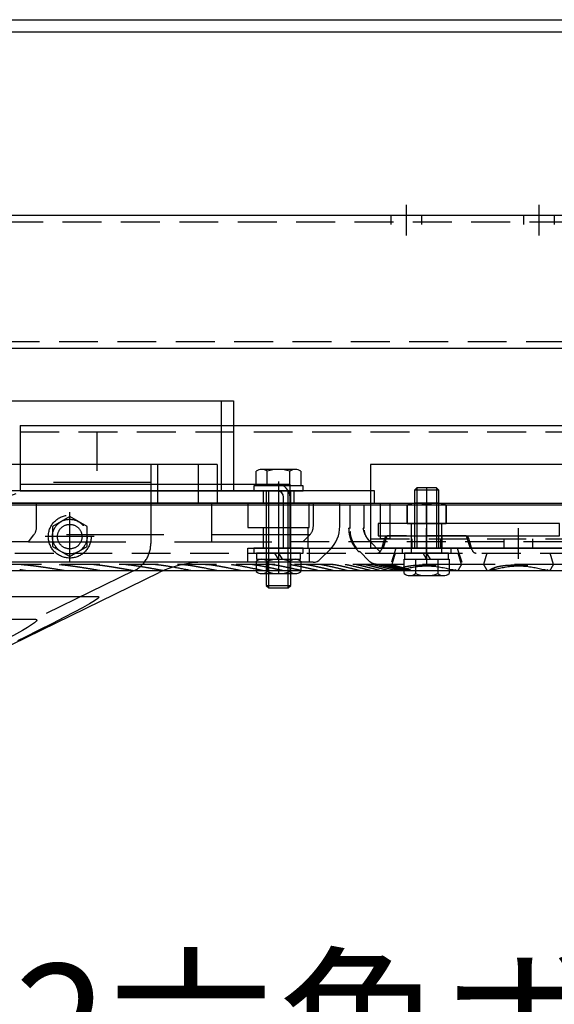
# Model space of a CAD drawing. Extents: x 0 to 21000, y 0 to 14850.
# Drawn here: x 17493 to 18148, y 11674 to 12879 of the extents above; entities that cross this region are included whole.
import ezdxf

# ---------------------------------------------------------------- set-up
doc = ezdxf.new("R2010")
doc.units = 0
doc.header["$LTSCALE"] = 15
doc.linetypes.add('CENTER2', pattern=[28.575, 19.05, -3.175, 3.175, -3.175])
doc.linetypes.add('HIDDEN2', pattern=[4.7625, 3.175, -1.5875])
for name, color, linetype in [('P001', 131, 'CONTINUOUS'), ('P002', 181, 'CONTINUOUS'), ('P003', 231, 'CONTINUOUS'), ('P005', 91, 'CONTINUOUS'), ('P011', 151, 'CONTINUOUS'), ('P013', 11, 'CONTINUOUS'), ('P020', 121, 'CONTINUOUS'), ('P901', 135, 'CONTINUOUS'), ('P902', 185, 'CONTINUOUS'), ('P903', 225, 'CONTINUOUS'), ('P905', 95, 'CONTINUOUS'), ('P908', 245, 'CONTINUOUS'), ('P911', 155, 'CONTINUOUS'), ('P915', 115, 'CONTINUOUS'), ('P920', 125, 'CONTINUOUS'), ('P_1CENTER', 2, 'CONTINUOUS'), ('P_2DIM', 6, 'CONTINUOUS')]:
    doc.layers.add(name, color=color, linetype=linetype)
doc.styles.add('BIGFONT', font='simplex.shx', dxfattribs={"bigfont": 'bigfont.shx'})
doc.dimstyles.new('DIMBIGFONT$7', dxfattribs={"dimtxt": 3, "dimasz": 2, "dimexe": 1.5, "dimexo": 3, "dimgap": 0.75, "dimtad": 1, "dimdec": 1, "dimdsep": 46, "dimtxsty": 'BIGFONT', "dimsah": 1, "dimcen": 0, "dimclrt": 230, "dimadec": 0, "dimazin": 0, "dimtfac": 0.6, "dimtdec": 1, "dimtofl": 0, "dimtmove": 0, "dimatfit": 3, "dimfxl": 1, "dimtvp": 1, "dimtolj": 1, "dimarcsym": 0})

# ---------------------------------------------------------------- blocks, each defined once
blk = doc.blocks.new('A$C30223E37')
at = {"layer": 'P005'}
for p, q in [((44, 329.35), (50, 329.35)), ((0, 273.51), (0, 69)), ((0, 69), (44, 69)), ((50, 0), (44, 0))]:
    blk.add_line(p, q, dxfattribs=at)
blk.add_lwpolyline([(44, 0), (44, 365.22), (50, 365.22), (50, 0)], dxfattribs=at)
blk.add_lwpolyline([(0, 277.59), (0, 273.51), (44, 273.51), (44, 277.59)], close=True, dxfattribs=at)
at = {"layer": 'P905', "linetype": 'HIDDEN2'}
for p, q in [((44, 243.22), (50, 243.22)), ((44, 228.22), (50, 228.22)), ((44, 211.4), (50, 211.4)), ((44, 196.4), (50, 196.4)), ((0, 75), (44, 75)), ((44, 54.5), (50, 54.5)), ((44, 39.5), (50, 39.5))]:
    blk.add_line(p, q, dxfattribs=at)
at = {"layer": 'P_1CENTER', "linetype": 'CENTER2'}
for p, q in [((39.5, 235.72), (54.5, 235.72)), ((39.5, 203.9), (54.5, 203.9)), ((39.5, 47), (54.5, 47))]:
    blk.add_line(p, q, dxfattribs=at)
blk = doc.blocks.new('A$C57681AC4')
at = {"layer": 'P920', "linetype": 'HIDDEN2'}
blk.add_lwpolyline([(-8.5, 4.91), (-8.5, -4.91), (0, -9.81), (8.5, -4.91), (8.5, 4.91), (0, 9.81)], close=True, dxfattribs=at)
for radius in [10.5, 8.5]:
    blk.add_circle((0, 0), radius, dxfattribs=at)
blk = doc.blocks.new('ACADutil9081004-4607')
at = {"layer": 'P920'}
for p, q in [((0, -5.5), (-1.73, -2.5)), ((0, -2.5), (1.73, -5.5)), ((-10.97, -6.46), (-10.97, -11.54)), ((-8.23, -5.5), (8.23, -5.5)), ((-5.48, -6.46), (-5.48, -11.54)), ((5.48, -6.46), (5.48, -11.54)), ((10.97, -6.46), (10.97, -11.54)), ((-8.23, -12.5), (8.23, -12.5))]:
    blk.add_line(p, q, dxfattribs=at)
for points in [[(12, 0), (-12, 0), (-12, -2.5), (12, -2.5)], [(10.75, -2.5), (-10.75, -2.5), (-10.75, -5.5), (10.75, -5.5)]]:
    blk.add_lwpolyline(points, close=True, dxfattribs=at)
for centre, radius, start, end in [((-8.23, -9.9), 4.4, 51.4141, 128.5859), ((0, -21.65), 16.15, 70.1444, 109.8556), ((8.23, -9.9), 4.4, 51.4141, 128.5859), ((-8.23, -8.1), 4.4, 231.4141, 308.5859), ((0, 3.65), 16.15, 250.1444, 289.8556), ((8.23, -8.1), 4.4, 231.4141, 308.5859)]:
    blk.add_arc(centre, radius, start, end, dxfattribs=at)
blk = doc.blocks.new('A$C68197728')
at = {"layer": 'P920'}
for p, q in [((-4.75, 10), (4.75, 10)), ((0, 0), (0, 9.04))]:
    blk.add_line(p, q, dxfattribs=at)
blk.add_lwpolyline([(-9.5, 9.04), (-9.5, 0), (0, 0), (9.5, 0), (9.5, 9.04)], dxfattribs=at)
for centre in [(-4.75, -2.23), (4.75, -2.23)]:
    blk.add_arc(centre, 12.23, 67.1483, 112.8517, dxfattribs=at)
blk = doc.blocks.new('ACADutil9042004-0228')
at = {"layer": 'P020'}
for p, q in [((0, 0), (0, -9.04)), ((4.75, -10), (-4.75, -10))]:
    blk.add_line(p, q, dxfattribs=at)
blk.add_lwpolyline([(9.5, -9.04), (9.5, 0), (0, 0), (-9.5, 0), (-9.5, -9.04)], dxfattribs=at)
for centre in [(-4.75, 2.23), (4.75, 2.23)]:
    blk.add_arc(centre, 12.23, 247.1483, 292.8517, dxfattribs=at)
blk = doc.blocks.new('A$C18656BD5')
at = {"layer": 'P002'}
blk.add_lwpolyline([(-65, 0), (-65, 6), (23.72, 6), (23.72, 0)], close=True, dxfattribs=at)
at = {"layer": 'P902', "linetype": 'HIDDEN2'}
for p, q in [((-7.5, 0), (-7.5, 6)), ((7.5, 6), (7.5, 0))]:
    blk.add_line(p, q, dxfattribs=at)
at = {"layer": 'P_1CENTER', "linetype": 'CENTER2'}
for p, q in [((0, 23.3), (0, -13.75)), ((0, -11.25), (0, 3.75))]:
    blk.add_line(p, q, dxfattribs=at)
at = {"layer": 'P020', "rotation": 180}
blk.add_blockref('ACADutil9042004-0228', (0, 6), dxfattribs=at)
blk = doc.blocks.new('ACADutil9081004-4586')
at = {"layer": 'P920'}
for p, q in [((8.23, 10.5), (-8.23, 10.5)), ((-5.48, 2.5), (-5.48, 9.54)), ((5.48, 2.5), (5.48, 9.54)), ((4.8, -47.5), (4.8, 0)), ((-4.8, -47.5), (-4.8, 0)), ((-6, -46.3), (6, -46.3))]:
    blk.add_line(p, q, dxfattribs=at)
for points in [[(10.97, 9.54), (10.97, 2.5), (-10.97, 2.5), (-10.97, 9.54)], [(-6, 0), (-6, -46.3), (-4.8, -47.5), (4.8, -47.5), (6, -46.3), (6, 0)]]:
    blk.add_lwpolyline(points, dxfattribs=at)
blk.add_lwpolyline([(-12, 0), (12, 0), (12, 2.5), (-12, 2.5)], close=True, dxfattribs=at)
for centre, radius, start, end in [((-8.23, 6.1), 4.4, 51.4141, 128.5859), ((0, -5.65), 16.15, 70.1444, 109.8556), ((8.23, 6.1), 4.4, 51.4141, 128.5859)]:
    blk.add_arc(centre, radius, start, end, dxfattribs=at)
blk = doc.blocks.new('ACADutil9081508-3281')
at = {"layer": 'P020'}
for p, q in [((-5.48, -5.5), (-5.48, -12.54)), ((5.48, -5.5), (5.48, -12.54)), ((-8.23, -13.5), (8.23, -13.5))]:
    blk.add_line(p, q, dxfattribs=at)
for points in [[(6, 0), (6, 28.3), (4.8, 29.5), (-4.8, 29.5), (-6, 28.3), (-6, 0)], [(-10.97, -12.54), (-10.97, -5.5), (10.97, -5.5), (10.97, -12.54)]]:
    blk.add_lwpolyline(points, dxfattribs=at)
for points in [[(12, 0), (-12, 0), (-12, -2.5), (12, -2.5)], [(10.75, -2.5), (-10.75, -2.5), (-10.75, -5.5), (10.75, -5.5)]]:
    blk.add_lwpolyline(points, close=True, dxfattribs=at)
for centre, radius, start, end in [((-8.23, -9.1), 4.4, 231.4141, 308.5859), ((0, 2.65), 16.15, 250.1444, 289.8556), ((8.23, -9.1), 4.4, 231.4141, 308.5859)]:
    blk.add_arc(centre, radius, start, end, dxfattribs=at)
at = {"layer": 'P920'}
for p, q in [((-4.8, 29.5), (-4.8, 0)), ((4.8, 29.5), (4.8, 0)), ((6, 28.3), (-6, 28.3)), ((0, -5.5), (-1.73, -2.5)), ((0, -2.5), (1.73, -5.5))]:
    blk.add_line(p, q, dxfattribs=at)
blk = doc.blocks.new('A$C7D3F1252')
at = {"layer": 'P001'}
for p, q in [((560, 261.4), (-560, 261.4)), ((560, 261.4), (560, 242.6)), ((620, 242.6), (-620, 242.6)), ((620, 231.23), (620, 242.6)), ((610.46, 215.06), (615.31, 219.91)), ((606.93, 213.6), (-606.93, 213.6)), ((104.97, 0.51), (531.52, 208.54))]:
    blk.add_line(p, q, dxfattribs=at)
at = {"layer": 'P001', "flags": 128}
for points in [[(414.97, 196.82), (426.31, 196.82), (436.98, 196.82), (446.94, 196.82), (456.32, 196.82), (464.96, 196.82), (472.82, 196.82), (479.27, 196.82), (485.07, 196.82), (490.22, 196.82), (494.75, 196.82), (498.61, 196.82), (501.78, 196.82)], [(501.78, 196.82), (502.22, 196.59), (501.62, 195.88), (500.01, 194.75), (497.49, 193.22), (494.11, 191.33), (490.04, 189.15), (484.95, 186.51), (479.33, 183.66), (472.76, 180.39), (465.92, 177.02), (462.23, 175.22)], [(405.12, 185.7), (414.79, 185.7), (423.62, 185.7), (431.69, 185.7), (439.07, 185.7), (445.83, 185.7), (451.99, 185.7), (457.58, 185.7), (462.61, 185.7), (467.08, 185.7), (470.98, 185.7)], [(470.98, 185.7), (471.59, 185.6), (471.74, 185.28), (471.39, 184.73), (470.51, 183.95), (469.09, 182.92), (467.14, 181.67), (464.69, 180.22), (461.8, 178.58), (458.54, 176.81), (454.98, 174.92), (451.22, 172.97), (447.33, 170.98), (442.07, 168.33), (436.85, 165.75), (431.78, 163.27)]]:
    blk.add_lwpolyline(points, dxfattribs=at)
at = {"layer": 'P001'}
for centre, radius, start, end in [((604, 231.23), 16, 314.9996, 0.0003), ((553.43, 163.6), 50, 90, 115.9998), ((606.93, 218.6), 5, 270.0006, 314.9997)]:
    blk.add_arc(centre, radius, start, end, dxfattribs=at)
at = {"layer": 'P901', "linetype": 'HIDDEN2'}
for p, q in [((527.5, 261.4), (527.5, 222.87)), ((282.59, 182.1), (476.51, 252.68)), ((527.5, 252.68), (476.51, 252.68)), ((575, 242.6), (575, 230.6)), ((605, 230.6), (605, 242.6)), ((575, 230.6), (605, 230.6)), ((582.5, 230.6), (582.5, 220.6)), ((604.43, 230.6), (604.43, 220.6)), ((575, 220.6), (605, 220.6)), ((575, 213.6), (575, 220.6)), ((605, 220.6), (605, 213.6)), ((519.05, 209.38), (140.52, 25.51))]:
    blk.add_line(p, q, dxfattribs=at)
blk.add_circle((487.83, 226.17), 6, dxfattribs=at)
blk.add_arc((512.5, 222.87), 15, 295.9086, 0, dxfattribs=at)
at = {"layer": 'P908', "linetype": 'HIDDEN2'}
for p, q in [((530.92, 242.6), (530.92, 261.4)), ((550.82, 242.6), (550.82, 261.4)), ((471.61, 231.23), (471.61, 242.6)), ((557.29, 223.6), (557.29, 242.6)), ((607.05, 231.23), (607.05, 242.6)), ((467.64, 223.6), (470.25, 226.98)), ((605.3, 226.98), (470.25, 226.98)), ((605.3, 226.98), (470.25, 226.98)), ((605.3, 226.98), (601.93, 223.6)), ((467.64, 223.6), (432.96, 223.6)), ((467.64, 223.6), (601.93, 223.6))]:
    blk.add_line(p, q, dxfattribs=at)
for centre, radius, start, end in [((464.64, 231.12), 6.98, 323.6296, 0.8562), ((601.04, 231.23), 6.01, 315.1731, 0.023)]:
    blk.add_arc(centre, radius, start, end, dxfattribs=at)
at = {"layer": 'P_1CENTER', "linetype": 'CENTER2'}
for p, q in [((590, 248.96), (590, 207.74)), ((487.83, 214.17), (487.83, 238.17)), ((499.83, 226.17), (475.83, 226.17))]:
    blk.add_line(p, q, dxfattribs=at)

msp = doc.modelspace()

# ---------------------------------------------------------------- linework, layer by layer
at = {"layer": 'P001'}
for p, q in [((19303.72, 12284.92), (16865.33, 12284.92)), ((17961.05, 12206.28), (17965.1, 12205.13)), ((16993.82, 12204.92), (17954.03, 12204.92)), ((17955.25, 12204.92), (18028.38, 12204.92)), ((18028.51, 12204.94), (18028.81, 12204.98)), ((18028.8, 12204.92), (18028.81, 12204.92)), ((18028.81, 12204.92), (18066.53, 12204.92)), ((18067.75, 12204.92), (18140.88, 12204.92)), ((18141.01, 12204.94), (18141.31, 12204.98)), ((18141.3, 12204.92), (18141.31, 12204.92)), ((18141.31, 12204.92), (19303.72, 12204.92))]:
    msp.add_line(p, q, dxfattribs=at)
for points, knots in [([(17954.34, 12204.94), (17956.26, 12205.28), (17959.77, 12205.89), (17966.27, 12207.42), (17972.94, 12208.81), (17980.16, 12209.94), (17987.75, 12210.59), (17995.49, 12210.56), (18003.07, 12209.91), (18010.23, 12208.74), (18016.97, 12207.33), (18023.13, 12205.9), (18026.8, 12205.17), (18028.43, 12204.95), (18028.51, 12204.94)], [0, 0, 0, 0, 0.1044472, 0.1921616, 0.2799299, 0.3685198, 0.4570809, 0.5469101, 0.636757, 0.7239052, 0.8110535, 0.9031415, 0.9950605, 1, 1, 1, 1]), ([(18066.84, 12204.94), (18068.76, 12205.28), (18072.27, 12205.89), (18078.77, 12207.42), (18085.44, 12208.81), (18092.66, 12209.94), (18100.25, 12210.59), (18107.99, 12210.56), (18115.57, 12209.91), (18122.73, 12208.74), (18129.47, 12207.33), (18135.63, 12205.9), (18139.3, 12205.17), (18140.93, 12204.95), (18141.01, 12204.94)], [0, 0, 0, 0, 0.1044466, 0.192161, 0.2799301, 0.3685191, 0.4570802, 0.5469095, 0.6367563, 0.7239053, 0.8110536, 0.9031409, 0.9950605, 1, 1, 1, 1]), ([(17954.03, 12204.94), (17954.06, 12204.93), (17954.16, 12204.91), (17954.27, 12204.93), (17954.34, 12204.94)], [0, 0, 0, 0, 0.3538595, 1, 1, 1, 1]), ([(18066.53, 12204.94), (18066.56, 12204.93), (18066.66, 12204.91), (18066.77, 12204.93), (18066.84, 12204.94)], [0, 0, 0, 0, 0.353833, 1, 1, 1, 1])]:
    msp.add_open_spline(points, degree=3, knots=knots, dxfattribs=at)
at = {"layer": 'P002'}
msp.add_lwpolyline([(19303.72, 12639.37), (16760.18, 12639.37), (16760.18, 12616.87), (16635.18, 12616.87), (16635.18, 12476.87), (19303.72, 12476.87)], dxfattribs=at)
at = {"layer": 'P003'}
for p, q in [((17922.68, 12287.42), (19303.72, 12287.42)), ((19303.72, 12232.42), (17922.68, 12232.42))]:
    msp.add_line(p, q, dxfattribs=at)
msp.add_lwpolyline([(19303.72, 12334.42), (17922.68, 12334.42), (17922.68, 12232.42)], dxfattribs=at)
at = {"layer": 'P011'}
for p, q in [((17494.11, 12382.42), (19303.72, 12382.42)), ((17494.11, 12382.42), (17494.11, 12302.42)), ((17494.11, 12310.42), (17824.43, 12310.42)), ((17494.11, 12302.42), (17808.43, 12302.42)), ((17824.43, 12232.42), (17824.43, 12310.42)), ((17816.43, 12232.42), (17816.43, 12294.42)), ((17816.43, 12232.42), (19303.72, 12232.42))]:
    msp.add_line(p, q, dxfattribs=at)
for radius in [16, 8]:
    msp.add_arc((17808.43, 12294.42), radius, 0, 90, dxfattribs=at)
at = {"layer": 'P013'}
for p, q in [((16204.72, 12878.89), (19303.72, 12878.89)), ((16198.66, 12863.89), (19303.72, 12863.89))]:
    msp.add_line(p, q, dxfattribs=at)
at = {"layer": 'P901', "linetype": 'HIDDEN2'}
for p, q in [((17897.68, 12256.24), (17897.68, 12284.92)), ((17915.18, 12256.24), (17915.18, 12284.92)), ((17897.68, 12256.49), (17896.29, 12256.49)), ((17915.18, 12256.49), (17913.81, 12256.49)), ((17939.84, 12243.85), (17935.6, 12229.73)), ((18038.23, 12247.42), (17944.63, 12247.42)), ((17972.68, 12247.42), (17972.68, 12226.17)), ((18010.18, 12226.17), (18010.18, 12247.42)), ((18047.25, 12229.73), (18043.02, 12243.85)), ((17934.53, 12227.82), (17921.77, 12240.58)), ((17907.98, 12228.2), (17909.39, 12228.2)), ((17921.62, 12215.97), (17909.14, 12228.45)), ((17952.8, 12226.17), (17948.68, 12212.41)), ((18034.2, 12212.33), (18030.05, 12226.17)), ((18065.3, 12226.17), (18061.15, 12212.33)), ((18146.7, 12212.33), (18142.55, 12226.17)), ((17948.68, 12212.42), (16986.74, 12212.42)), ((17495.37, 12212.19), (17498.92, 12211.98)), ((17541.67, 12212.19), (17544.96, 12211.99)), ((17584.25, 12212.19), (17587.31, 12211.99)), ((17623.49, 12212.19), (17626.34, 12211.99)), ((17659.69, 12212.2), (17662.34, 12212)), ((17662.35, 12212.03), (17663.48, 12211.9)), ((17693.07, 12212.2), (17695.55, 12212)), ((17723.86, 12212.2), (17726.18, 12212)), ((17752.22, 12212.2), (17754.38, 12212.01)), ((17778.28, 12212.2), (17780.3, 12212.01)), ((17802.18, 12212.2), (17804.07, 12212.02)), ((17824.01, 12212.21), (17825.78, 12212.03)), ((17843.88, 12212.21), (17845.52, 12212.03)), ((17861.84, 12212.21), (17863.36, 12212.04)), ((17876.29, 12212.41), (17877.65, 12212.33)), ((17877.98, 12212.21), (17879.39, 12212.05)), ((17890.92, 12212.4), (17891.09, 12212.39)), ((17891.8, 12212.34), (17892.03, 12212.33)), ((17892.44, 12212.2), (17893.64, 12212.05)), ((17905.19, 12212.19), (17906.17, 12212.06)), ((17909.15, 12205.07), (17909.01, 12205.13)), ((17914.79, 12212.41), (17914.9, 12212.4)), ((17916.28, 12212.18), (17917.02, 12212.08)), ((17922.56, 12205.08), (17922.44, 12205.13)), ((17924.42, 12212.39), (17924.99, 12212.33)), ((17925.22, 12212.23), (17926.22, 12212.09)), ((17932.9, 12212.24), (17933.8, 12212.1)), ((17934.3, 12205.09), (17934.18, 12205.13)), ((17938.19, 12212.21), (17937.95, 12212.32)), ((17939.05, 12212.24), (17939.78, 12212.12)), ((17943.21, 12212.35), (17943.37, 12212.33)), ((17943.77, 12212.21), (17944.19, 12212.14)), ((17944.4, 12205.09), (17944.3, 12205.13)), ((17946.27, 12212.34), (17946.35, 12212.32)), ((17946.35, 12212.32), (17946.91, 12212.21)), ((17971.98, 12205.13), (17948.38, 12212.21)), ((17948.68, 12212.41), (17948.65, 12212.33)), ((18034.1, 12212.42), (17948.68, 12212.42)), ((17952.89, 12205.1), (17952.8, 12205.13)), ((18061.26, 12212.42), (18034.1, 12212.42)), ((18146.6, 12212.42), (18061.26, 12212.42)), ((19303.72, 12212.42), (18146.6, 12212.42)), ((17954.03, 12204.92), (17955.25, 12204.92)), ((18028.38, 12204.92), (18028.8, 12204.92)), ((18066.53, 12204.92), (18067.75, 12204.92)), ((18140.88, 12204.92), (18141.3, 12204.92))]:
    msp.add_line(p, q, dxfattribs=at)
at = {"layer": 'P901', "linetype": 'HIDDEN2', "flags": 128}
msp.add_lwpolyline([(16850.46, 12240.63), (16855.11, 12235.98), (16863.46, 12227.63, 0.1989066), (16867, 12226.17), (19303.72, 12226.17)], format="xyb", dxfattribs=at)
for points in [[(17703.07, 12205.02), (17702.97, 12205.05), (17702.85, 12205.13)], [(17734.63, 12205.02), (17734.55, 12205.05), (17734.42, 12205.13)], [(17763.75, 12205.03), (17763.67, 12205.05), (17763.54, 12205.13)], [(17790.57, 12205.04), (17790.51, 12205.05), (17790.37, 12205.13)], [(17815.22, 12205.04), (17815.17, 12205.06), (17815.03, 12205.13)], [(17837.81, 12205.05), (17837.76, 12205.06), (17837.62, 12205.13)], [(17858.42, 12205.05), (17858.39, 12205.06), (17858.25, 12205.13)], [(17877.14, 12205.06), (17877.12, 12205.07), (17876.97, 12205.13)], [(17894.03, 12205.07), (17894.02, 12205.07), (17893.88, 12205.13)], [(17933.8, 12212.12), (17933.67, 12212.16), (17933.5, 12212.21)], [(17939.78, 12212.14), (17939.71, 12212.16), (17939.54, 12212.21)]]:
    msp.add_lwpolyline(points, dxfattribs=at)
at = {"layer": 'P901', "linetype": 'HIDDEN2'}
for centre, radius, start, end in [((17944.63, 12242.42), 5, 90, 163.30076), ((18038.23, 12242.42), 5, 16.69924, 90), ((17930.81, 12231.17), 5, 270, 343.30043), ((18052.04, 12231.17), 5, 196.69919, 270), ((17584.36, 12213.93), 1.67, 266.38885, 276.92017), ((17623.62, 12214.06), 1.81, 266.17217, 276.53881), ((17659.83, 12214.2), 1.94, 265.95162, 276.18994), ((17695.81, 12214.14), 2.12, 245.44522, 263.22554), ((17726.46, 12214.26), 2.25, 246.22423, 262.88073), ((17754.69, 12214.39), 2.37, 246.94101, 262.51825), ((17780.65, 12214.51), 2.49, 247.59813, 262.1386), ((17804.44, 12214.63), 2.61, 248.19556, 261.74933), ((17826.19, 12214.75), 2.73, 248.75527, 261.33793), ((17845.97, 12214.87), 2.85, 249.27271, 260.90605), ((17863.86, 12214.99), 2.97, 249.76122, 260.44169), ((17879.93, 12215.11), 3.09, 250.21849, 259.95535), ((17894.22, 12215.22), 3.19, 250.62902, 259.44873), ((17906.81, 12215.34), 3.31, 251.03331, 258.89822), ((17910.4, 12209.92), 5, 255.61845, 270), ((17914.46, 12207.41), 5, 85.01913, 89.98299), ((17923.83, 12209.92), 5, 255.32752, 270), ((17923.87, 12207.42), 5, 83.70058, 89.98074), ((17926.95, 12215.49), 3.46, 251.6943, 257.74719), ((17931.64, 12207.42), 5, 82.42079, 89.98062), ((17935.59, 12209.92), 5, 255.04496, 270), ((17937.8, 12207.42), 5, 81.34208, 89.98353), ((17942.38, 12207.42), 5, 80.45999, 89.99353), ((17945.71, 12209.92), 5, 254.7707, 270), ((17945.38, 12207.42), 5, 79.7018, 89.99624), ((17946.94, 12207.42), 5, 73.30076, 90), ((17961.16, 12209.92), 5, 254.24694, 270), ((17966.53, 12209.92), 5, 253.99754, 270), ((17970.36, 12209.92), 5, 253.75659, 270), ((17972.65, 12209.92), 5, 253.52425, 270), ((17973.41, 12209.92), 5, 253.30076, 270), ((17501.93, 12209.92), 5, 260.80151, 270), ((17549.18, 12209.92), 5, 260.33589, 270), ((17592.68, 12209.92), 5, 259.89117, 270), ((17632.8, 12209.92), 5, 259.46488, 270), ((17669.84, 12209.92), 5, 259.05505, 270), ((17704.05, 12209.92), 5, 258.66008, 270), ((17735.65, 12209.92), 5, 258.27867, 270), ((17764.8, 12209.92), 5, 257.90974, 270), ((17791.65, 12209.92), 5, 257.55241, 270), ((17816.33, 12209.92), 5, 257.20595, 270), ((17838.94, 12209.92), 5, 256.86972, 270), ((17859.58, 12209.92), 5, 256.54324, 270), ((17878.33, 12209.92), 5, 256.22608, 270), ((17895.25, 12209.92), 5, 255.9179, 270)]:
    msp.add_arc(centre, radius, start, end, dxfattribs=at)
for points, knots in [([(17908.09, 12228.2), (17906.34, 12230.17), (17902.85, 12234.08), (17899.24, 12241.09), (17896.85, 12248.61), (17896.55, 12253.85), (17896.41, 12256.49)], [0, 0, 0, 0, 0.25109665, 0.49994695, 0.74881347, 1, 1, 1, 1]), ([(17920.35, 12242.14), (17918.81, 12244.29), (17915.74, 12248.58), (17914.51, 12253.86), (17913.89, 12256.49)], [0, 0, 0, 0, 0.501944, 1, 1, 1, 1]), ([(17921.77, 12240.58), (17919.97, 12242.84), (17917.23, 12246.29), (17915.63, 12251.24), (17915.46, 12253.48), (17915.41, 12254.23)], [0, 0, 0, 0, 0.5610449, 0.8529778, 1, 1, 1, 1]), ([(17906.89, 12231.26), (17906.03, 12232.25), (17903.45, 12235.21), (17900.58, 12241.12), (17898.43, 12247.33), (17898.16, 12251.24), (17898.07, 12252.55)], [0, 0, 0, 0, 0.1673064, 0.5000005, 0.8326942, 1, 1, 1, 1]), ([(17493.57, 12206.17), (17494.95, 12205.96), (17497.45, 12205.58), (17499.99, 12205.16), (17501.13, 12204.98)], [0, 0, 0, 0, 0.54808667, 1, 1, 1, 1]), ([(17498.89, 12212.03), (17498.91, 12212.03), (17500.41, 12211.92), (17504.1, 12211.51), (17510.62, 12210.77), (17518.9, 12209.64), (17525.62, 12208.67), (17529.37, 12208.07), (17529.85, 12208)], [0, 0, 0, 0, 0.00225221, 0.16328533, 0.36441837, 0.650667, 0.95531917, 1, 1, 1, 1]), ([(17529.85, 12208), (17533.41, 12207.44), (17539.54, 12206.49), (17545.76, 12205.42), (17548.36, 12204.97)], [0, 0, 0, 0, 0.5816701, 1, 1, 1, 1]), ([(17544.93, 12212.03), (17546.06, 12211.92), (17548.9, 12211.64), (17554.46, 12210.95), (17561.79, 12209.95), (17568.57, 12208.92), (17572.73, 12208.23), (17573.91, 12208.04)], [0, 0, 0, 0, 0.12623245, 0.31620491, 0.58740087, 0.88266376, 1, 1, 1, 1]), ([(17573.91, 12208.04), (17576.31, 12207.65), (17582.22, 12206.7), (17588.24, 12205.62), (17591.81, 12204.99)], [0, 0, 0, 0, 0.406558, 1, 1, 1, 1]), ([(17587.29, 12212.03), (17588.03, 12211.95), (17590.24, 12211.73), (17594.81, 12211.15), (17601.24, 12210.25), (17608.6, 12209.1), (17613.77, 12208.22), (17616.21, 12207.8)], [0, 0, 0, 0, 0.0840588, 0.2542346, 0.4866304, 0.7574332, 1, 1, 1, 1]), ([(17616.21, 12207.8), (17616.95, 12207.68), (17621.64, 12206.89), (17626.89, 12205.94), (17631.4, 12205.09), (17631.88, 12205)], [0, 0, 0, 0, 0.1442352, 0.9092841, 1, 1, 1, 1]), ([(17626.34, 12212.02), (17626.8, 12211.98), (17628.58, 12211.81), (17632.36, 12211.3), (17638.21, 12210.46), (17645.42, 12209.3), (17650.86, 12208.34), (17653.59, 12207.86)], [0, 0, 0, 0, 0.058174, 0.2241521, 0.4283126, 0.7132142, 1, 1, 1, 1]), ([(17653.59, 12207.86), (17653.78, 12207.83), (17657.54, 12207.17), (17662.65, 12206.22), (17667.6, 12205.25), (17668.89, 12205)], [0, 0, 0, 0, 0.0381912, 0.7492959, 1, 1, 1, 1]), ([(17663.02, 12212.03), (17665.7, 12211.68), (17671.57, 12210.92), (17684.94, 12208.63), (17695.71, 12206.52), (17702.85, 12205.13)], [0, 0, 0, 0, 0.2211129, 0.4835242, 1, 1, 1, 1]), ([(17689.63, 12212.42), (17690.08, 12212.41), (17691.1, 12212.4), (17692.37, 12212.31), (17693.07, 12212.26)], [0, 0, 0, 0, 0.4489464, 1, 1, 1, 1]), ([(17694.92, 12212.21), (17696.95, 12211.94), (17701.38, 12211.36), (17708.95, 12210.09), (17720, 12208.07), (17728.63, 12206.31), (17734.42, 12205.13)], [0, 0, 0, 0, 0.1718332, 0.376791, 0.5819556, 1, 1, 1, 1]), ([(17720.65, 12212.42), (17721.07, 12212.41), (17722, 12212.4), (17723.2, 12212.31), (17723.87, 12212.26)], [0, 0, 0, 0, 0.4488009, 1, 1, 1, 1]), ([(17725.55, 12212.21), (17727.86, 12211.89), (17732.39, 12211.25), (17739.92, 12209.91), (17750.17, 12207.95), (17758.18, 12206.26), (17763.54, 12205.13)], [0, 0, 0, 0, 0.2046381, 0.4016418, 0.5988121, 1, 1, 1, 1]), ([(17753.76, 12212.21), (17756.31, 12211.83), (17762.98, 12210.83), (17775.52, 12208.35), (17785.39, 12206.21), (17790.37, 12205.13)], [0, 0, 0, 0, 0.2346334, 0.6140298, 1, 1, 1, 1]), ([(17779.7, 12212.21), (17780.91, 12212.04), (17782.21, 12211.84), (17784.89, 12211.4), (17786.28, 12211.15), (17790.55, 12210.36), (17793.5, 12209.78), (17799.5, 12208.55), (17802.56, 12207.89), (17808.74, 12206.55), (17811.87, 12205.85), (17815.03, 12205.13)], [0, 0, 0, 0, 0.125, 0.125, 0.25, 0.25, 0.5, 0.5, 0.75, 0.75, 1, 1, 1, 1]), ([(17803.47, 12212.21), (17804.63, 12212.04), (17805.87, 12211.84), (17808.43, 12211.39), (17809.77, 12211.15), (17812.51, 12210.62), (17813.91, 12210.35), (17816.76, 12209.77), (17818.19, 12209.47), (17822.55, 12208.54), (17825.51, 12207.89), (17831.52, 12206.54), (17834.56, 12205.84), (17837.62, 12205.13)], [0, 0, 0, 0, 0.125, 0.125, 0.25, 0.25, 0.375, 0.375, 0.5, 0.5, 0.75, 0.75, 1, 1, 1, 1]), ([(17825.2, 12212.21), (17826.3, 12212.04), (17827.48, 12211.84), (17829.94, 12211.39), (17831.22, 12211.15), (17833.86, 12210.62), (17835.22, 12210.34), (17837.97, 12209.77), (17839.37, 12209.47), (17843.6, 12208.54), (17846.47, 12207.89), (17852.3, 12206.54), (17855.26, 12205.84), (17858.25, 12205.13)], [0, 0, 0, 0, 0.125, 0.125, 0.25, 0.25, 0.375, 0.375, 0.5, 0.5, 0.75, 0.75, 1, 1, 1, 1]), ([(17844.96, 12212.21), (17846.01, 12212.04), (17847.13, 12211.84), (17849.49, 12211.39), (17850.73, 12211.15), (17853.27, 12210.62), (17854.59, 12210.34), (17857.26, 12209.76), (17858.61, 12209.46), (17862.71, 12208.54), (17865.51, 12207.88), (17871.19, 12206.54), (17874.06, 12205.84), (17876.97, 12205.13)], [0, 0, 0, 0, 0.125, 0.125, 0.25, 0.25, 0.375, 0.375, 0.5, 0.5, 0.75, 0.75, 1, 1, 1, 1]), ([(17862.83, 12212.21), (17864.31, 12211.94), (17867.32, 12211.39), (17874.11, 12209.91), (17882.95, 12207.85), (17890.22, 12206.04), (17893.88, 12205.13)], [0, 0, 0, 0, 0.1746727, 0.3541868, 0.6749759, 1, 1, 1, 1]), ([(17878.88, 12212.21), (17880.38, 12211.92), (17883.42, 12211.34), (17890.15, 12209.81), (17898.67, 12207.76), (17905.55, 12206.01), (17909.01, 12205.13)], [0, 0, 0, 0, 0.1838723, 0.3735973, 0.6848281, 1, 1, 1, 1]), ([(17893.16, 12212.21), (17894.07, 12212.04), (17895.05, 12211.84), (17897.15, 12211.39), (17898.25, 12211.15), (17901.69, 12210.36), (17904.16, 12209.77), (17909.2, 12208.53), (17911.79, 12207.88), (17917.05, 12206.53), (17919.73, 12205.84), (17922.44, 12205.13)], [0, 0, 0, 0, 0.125, 0.125, 0.25, 0.25, 0.5, 0.5, 0.75, 0.75, 1, 1, 1, 1]), ([(17905.73, 12212.21), (17907.23, 12211.89), (17910.3, 12211.24), (17916.9, 12209.63), (17924.86, 12207.61), (17931.06, 12205.96), (17934.18, 12205.13)], [0, 0, 0, 0, 0.2005139, 0.4092343, 0.7028943, 1, 1, 1, 1]), ([(17916.62, 12212.21), (17917.43, 12212.04), (17918.34, 12211.84), (17920.27, 12211.39), (17921.3, 12211.15), (17923.44, 12210.62), (17924.56, 12210.34), (17926.86, 12209.76), (17928.04, 12209.46), (17931.64, 12208.52), (17934.11, 12207.87), (17939.14, 12206.53), (17941.7, 12205.84), (17944.3, 12205.13)], [0, 0, 0, 0, 0.125, 0.125, 0.25, 0.25, 0.375, 0.375, 0.5, 0.5, 0.75, 0.75, 1, 1, 1, 1]), ([(17930.35, 12212.42), (17928.76, 12212.42), (17927.1, 12212.73), (17924.04, 12214), (17922.64, 12214.95), (17921.51, 12216.08)], [0, 0, 0, 0, 0.5, 0.5, 1, 1, 1, 1]), ([(17925.87, 12212.21), (17926.63, 12212.04), (17927.5, 12211.84), (17929.36, 12211.39), (17930.36, 12211.14), (17932.46, 12210.61), (17933.56, 12210.33), (17935.81, 12209.74), (17936.95, 12209.44), (17940.45, 12208.51), (17942.85, 12207.86), (17947.76, 12206.52), (17950.26, 12205.83), (17952.8, 12205.13)], [0, 0, 0, 0, 0.125, 0.125, 0.25, 0.25, 0.375, 0.375, 0.5, 0.5, 0.75, 0.75, 1, 1, 1, 1]), ([(17933.5, 12212.21), (17934.22, 12212.04), (17935.05, 12211.84), (17936.84, 12211.39), (17937.81, 12211.14), (17939.84, 12210.61), (17940.91, 12210.33), (17943.1, 12209.74), (17944.22, 12209.44), (17947.63, 12208.51), (17949.98, 12207.86), (17954.79, 12206.52), (17957.24, 12205.83), (17959.73, 12205.13)], [0, 0, 0, 0, 0.125, 0.125, 0.25, 0.25, 0.375, 0.375, 0.5, 0.5, 0.75, 0.75, 1, 1, 1, 1]), ([(17939.54, 12212.21), (17940.44, 12211.98), (17942.28, 12211.52), (17947.41, 12210.13), (17953.69, 12208.38), (17959.02, 12206.86), (17961.05, 12206.28)], [0, 0, 0, 0, 0.1744888, 0.3550999, 0.7547581, 1, 1, 1, 1]), ([(17944.01, 12212.21), (17944.83, 12211.99), (17946.51, 12211.55), (17951.39, 12210.19), (17958.83, 12208.06), (17965.53, 12206.12), (17968.92, 12205.13)], [0, 0, 0, 0, 0.1443421, 0.2937777, 0.6418314, 1, 1, 1, 1]), ([(17968.92, 12205.13), (17966.76, 12205.8), (17962.5, 12207.11), (17956.44, 12208.99), (17951.73, 12210.47), (17948.27, 12211.57), (17946.99, 12211.99), (17946.34, 12212.21)], [0, 0, 0, 0, 0.2430856, 0.4791813, 0.7192492, 0.8573746, 1, 1, 1, 1]), ([(17946.91, 12212.21), (17947.66, 12212), (17949.19, 12211.57), (17953.83, 12210.24), (17961.14, 12208.1), (17967.82, 12206.13), (17971.21, 12205.13)], [0, 0, 0, 0, 0.138975, 0.2828708, 0.6356855, 1, 1, 1, 1]), ([(17971.21, 12205.13), (17969.37, 12205.69), (17965.26, 12206.94), (17959.13, 12208.81), (17953.99, 12210.38), (17950.21, 12211.54), (17948.8, 12211.98), (17948.08, 12212.21)], [0, 0, 0, 0, 0.2036926, 0.4542962, 0.709007, 0.8522085, 1, 1, 1, 1]), ([(17948.27, 12212.21), (17948.84, 12212.04), (17949.53, 12211.84), (17951.06, 12211.38), (17951.91, 12211.13), (17953.72, 12210.59), (17954.69, 12210.31), (17956.65, 12209.72), (17957.67, 12209.41), (17960.78, 12208.48), (17962.94, 12207.84), (17967.38, 12206.51), (17969.65, 12205.82), (17971.98, 12205.13)], [0, 0, 0, 0, 0.125, 0.125, 0.25, 0.25, 0.375, 0.375, 0.5, 0.5, 0.75, 0.75, 1, 1, 1, 1]), ([(17952.6, 12205.74), (17951.68, 12207.39), (17950.17, 12210.1), (17948.9, 12212.08), (17948.75, 12212.3), (17948.68, 12212.41)], [0, 0, 0, 0, 0.4364458, 0.7150288, 1, 1, 1, 1]), ([(17952.6, 12205.74), (17952.79, 12205.48), (17953.15, 12204.99), (17953.75, 12204.96), (17954.03, 12204.94)], [0, 0, 0, 0, 0.5327284, 1, 1, 1, 1]), ([(17954.03, 12204.94), (17954.06, 12204.93), (17954.52, 12204.84), (17955.35, 12205.18), (17956.11, 12205.62), (17956.32, 12205.74)], [0, 0, 0, 0, 0.0548594, 0.7327033, 1, 1, 1, 1]), ([(17956.32, 12205.74), (17957.7, 12206.52), (17960.47, 12208.06), (17965.6, 12209.7), (17971.62, 12210.84), (17978.61, 12211.49), (17986.04, 12211.79), (17993.67, 12211.82), (18001.2, 12211.65), (18008.45, 12211.16), (18015.21, 12210.17), (18021.38, 12208.56), (18024.83, 12206.68), (18026.54, 12205.74)], [0, 0, 0, 0, 0.0760201, 0.1520495, 0.2447264, 0.3374096, 0.4328485, 0.5282793, 0.6226564, 0.7170428, 0.8119253, 0.90679, 1, 1, 1, 1]), ([(18026.54, 12205.74), (18027.1, 12205.42), (18027.92, 12204.95), (18028.59, 12204.98), (18028.8, 12205)], [0, 0, 0, 0, 0.6864224, 1, 1, 1, 1]), ([(18028.81, 12204.98), (18029.08, 12204.97), (18029.7, 12204.97), (18030.06, 12205.47), (18030.26, 12205.74)], [0, 0, 0, 0, 0.4457266, 1, 1, 1, 1]), ([(18034.1, 12212.3), (18034.12, 12212.33), (18034.2, 12212.46), (18033.73, 12211.72), (18032.59, 12209.93), (18031.16, 12207.36), (18030.26, 12205.74)], [0, 0, 0, 0, 0.0894913, 0.3302471, 0.5777862, 1, 1, 1, 1]), ([(18065.1, 12205.74), (18064.52, 12206.8), (18063.35, 12208.95), (18062.04, 12211.07), (18061.26, 12212.3), (18061.26, 12212.3), (18061.26, 12212.3)], [0, 0, 0, 0, 0.2680057, 0.5430634, 0.8113913, 1, 1, 1, 1]), ([(18065.1, 12205.74), (18065.29, 12205.48), (18065.65, 12204.99), (18066.25, 12204.96), (18066.53, 12204.94)], [0, 0, 0, 0, 0.5327347, 1, 1, 1, 1]), ([(18066.53, 12204.94), (18066.56, 12204.93), (18067.02, 12204.84), (18067.85, 12205.18), (18068.61, 12205.62), (18068.82, 12205.74)], [0, 0, 0, 0, 0.0548594, 0.7327163, 1, 1, 1, 1]), ([(18068.82, 12205.74), (18070.2, 12206.52), (18072.97, 12208.06), (18078.1, 12209.7), (18084.12, 12210.84), (18091.11, 12211.49), (18098.54, 12211.79), (18106.17, 12211.82), (18113.7, 12211.65), (18120.95, 12211.16), (18127.71, 12210.17), (18133.88, 12208.56), (18137.33, 12206.68), (18139.04, 12205.74)], [0, 0, 0, 0, 0.0760201, 0.1520501, 0.2447269, 0.3374101, 0.432848, 0.5282787, 0.6226567, 0.717043, 0.8119247, 0.90679, 1, 1, 1, 1]), ([(18139.04, 12205.74), (18139.6, 12205.42), (18140.42, 12204.95), (18141.09, 12204.98), (18141.3, 12205)], [0, 0, 0, 0, 0.6864302, 1, 1, 1, 1]), ([(18141.31, 12204.98), (18141.58, 12204.97), (18142.2, 12204.97), (18142.56, 12205.47), (18142.76, 12205.74)], [0, 0, 0, 0, 0.4457266, 1, 1, 1, 1]), ([(18146.6, 12212.3), (18146.62, 12212.33), (18146.7, 12212.46), (18146.23, 12211.72), (18145.09, 12209.93), (18143.66, 12207.36), (18142.76, 12205.74)], [0, 0, 0, 0, 0.0894913, 0.3302475, 0.5777861, 1, 1, 1, 1])]:
    msp.add_open_spline(points, degree=3, knots=knots, dxfattribs=at)
for points in [[(17915.66, 12212.33), (17915.28, 12212.36), (17914.98, 12212.39), (17914.79, 12212.41)], [(17946.34, 12212.21), (17946.22, 12212.25), (17946.1, 12212.29), (17945.97, 12212.32)], [(17948.08, 12212.21), (17947.94, 12212.25), (17947.79, 12212.29), (17947.65, 12212.32)], [(17947.77, 12212.32), (17947.94, 12212.29), (17948.11, 12212.25), (17948.27, 12212.21)]]:
    msp.add_open_spline(points, degree=3, dxfattribs=at)
at = {"layer": 'P902', "linetype": 'HIDDEN2'}
for p, q in [((17947.68, 12639.37), (17947.68, 12628.12)), ((17985.18, 12639.37), (17985.18, 12628.12)), ((18110.18, 12639.37), (18110.18, 12628.12)), ((18147.68, 12639.37), (18147.68, 12628.12)), ((16760.18, 12631.37), (19303.72, 12631.37)), ((19303.72, 12484.87), (16635.18, 12484.87))]:
    msp.add_line(p, q, dxfattribs=at)
at = {"layer": 'P903', "linetype": 'HIDDEN2'}
for p, q in [((17922.68, 12243.67), (19303.72, 12243.67)), ((17973.93, 12232.42), (17973.93, 12243.67)), ((18008.93, 12232.42), (18008.93, 12243.67)), ((18086.43, 12232.42), (18086.43, 12243.67)), ((18121.43, 12232.42), (18121.43, 12243.67))]:
    msp.add_line(p, q, dxfattribs=at)
msp.add_lwpolyline([(17935.18, 12287.42), (17946.43, 12287.42), (17946.43, 12243.67), (17935.18, 12243.67)], close=True, dxfattribs=at)
at = {"layer": 'P911', "linetype": 'HIDDEN2'}
for p, q in [((17494.11, 12374.42), (19303.72, 12374.42)), ((17587.8, 12374.42), (17587.8, 12310.42)), ((17824.43, 12240.42), (19303.72, 12240.42))]:
    msp.add_line(p, q, dxfattribs=at)
at = {"layer": 'P915', "linetype": 'HIDDEN2'}
for p, q in [((17942.91, 12247.42), (17938.21, 12232.42)), ((17942.91, 12247.42), (18039.95, 12247.42)), ((17972.68, 12247.42), (17972.68, 12232.42)), ((18010.18, 12247.42), (18010.18, 12232.42)), ((18039.95, 12247.42), (18044.65, 12232.42)), ((17953.93, 12232.38), (17948.46, 12214.92)), ((17953.93, 12232.42), (18028.93, 12232.42)), ((18028.93, 12232.38), (18034.4, 12214.92))]:
    msp.add_line(p, q, dxfattribs=at)
at = {"layer": 'P_1CENTER', "linetype": 'CENTER2'}
for p, q in [((17966.43, 12652.49), (17966.43, 12614.99)), ((18128.93, 12652.49), (18128.93, 12614.99)), ((17991.43, 12219.29), (17991.43, 12256.79)), ((18103.93, 12219.29), (18103.93, 12256.79))]:
    msp.add_line(p, q, dxfattribs=at)

# ---------------------------------------------------------------- block references
at = {"layer": 'P003', "xscale": -2.5, "yscale": 2.5, "zscale": 2.5}
msp.add_blockref('A$C18656BD5', (17991.43, 12247.42), dxfattribs=at)
at = {"layer": 'P011', "xscale": -2.5, "yscale": 2.5, "zscale": 2.5, "rotation": 90}
msp.add_blockref('A$C30223E37', (17927.68, 12412.42), dxfattribs=at)
at = {"layer": 'P020', "xscale": 2.5, "yscale": 2.5, "zscale": 2.5}
msp.add_blockref('ACADutil9081508-3281', (17991.43, 12232.42), dxfattribs=at)
at = {"layer": 'P920', "xscale": 2.5, "yscale": 2.5, "zscale": 2.5}
for name, p in [('ACADutil9081004-4586', (17810.18, 12302.42)), ('A$C57681AC4', (17554.75, 12246.35)), ('ACADutil9081004-4607', (17810.18, 12232.42))]:
    msp.add_blockref(name, p, dxfattribs=at)
at = {"layer": 'P_2DIM', "xscale": 2.5, "yscale": 2.5, "zscale": 2.5}
for name, p in [('A$C7D3F1252', (16335.18, 11680.92)), ('A$C68197728', (17991.43, 12262.42))]:
    msp.add_blockref(name, p, dxfattribs=at)

# ---------------------------------------------------------------- texts
at = {"layer": 'P_2DIM', "insert": (17207.56, 11573.33), "char_height": 150, "attachment_point": 7, "style": 'BIGFONT'}
msp.add_mtext('{\\C230;M12六角ボルト・ナット}', dxfattribs=at)

# ---------------------------------------------------------------- leaders
at = {"layer": 'P_2DIM', "annotation_type": 0, "has_hookline": 1, "hookline_direction": 0, "text_width": 1564.29}
msp.add_leader([(16161.95, 12578.12), (17168.06, 11535.83), (17170.06, 11535.83)], dimstyle='DIMBIGFONT$7', override={"dimscale": 50, "dimazin": 2}, dxfattribs=at)

doc.saveas('drawing.dxf')
